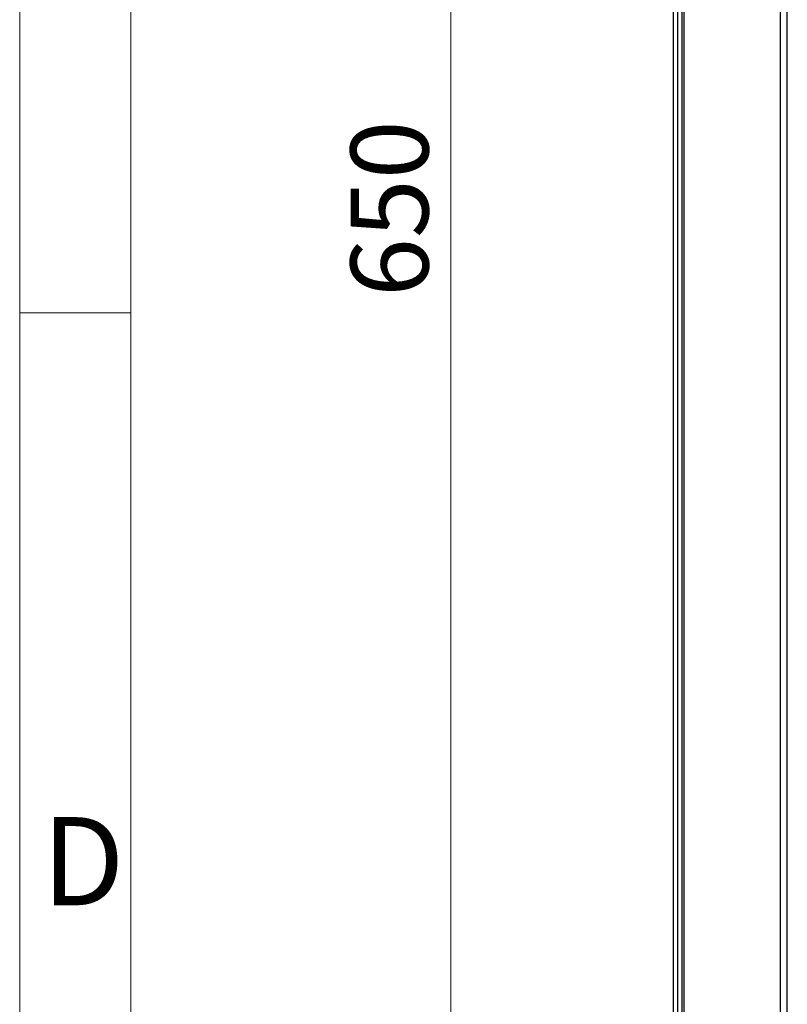
# Model space of a CAD drawing. Units: millimetres. Extents: x 15 to 415, y 5 to 292.
# Drawn here: x 15 to 49, y 168 to 212 of the extents above; entities that cross this region are included whole.
import ezdxf

# ---------------------------------------------------------------- set-up
doc = ezdxf.new("R2010")
doc.units = ezdxf.units.MM
doc.styles.add('SLDTEXTSTYLE0', font='TXT', dxfattribs={"width": 0.75})
doc.dimstyles.new('SLDDIMSTYLE0', dxfattribs={"dimtxt": 3.5, "dimasz": 3.302, "dimexe": 0, "dimexo": 0.0625, "dimgap": 0.875, "dimtad": 1, "dimdec": 0, "dimlfac": 5, "dimrnd": 1e-09, "dimzin": 12, "dimdsep": 46, "dimtxsty": 'SLDTEXTSTYLE0', "dimsah": 1, "dimcen": 0.09, "dimadec": 0, "dimazin": 3, "dimtfac": 1, "dimtdec": 0, "dimtofl": 0, "dimtmove": 0, "dimatfit": 3, "dimfxl": 0, "dimfrac": 2, "dimtolj": 1, "dimtzin": 12, "dimarcsym": 0})

# ---------------------------------------------------------------- blocks, each defined once
blk = doc.blocks.new('_D_1')
at = {"color": 7, "linetype": 'Continuous', "lineweight": 18}
for p, q in [((48.139, 263.864), (33.002, 263.864)), ((34.002, 263.864), (34.002, 133.864)), ((48.139, 133.864), (33.002, 133.864))]:
    blk.add_line(p, q, dxfattribs=at)
for points in [[(34.002, 263.864), (33.494, 260.562), (34.51, 260.562)], [(34.002, 133.864), (34.51, 137.166), (33.494, 137.166)]]:
    blk.add_solid(points, dxfattribs=at)
at = {"color": 7, "linetype": 'Continuous', "lineweight": 18, "insert": (29.49, 199.404), "char_height": 3.5, "attachment_point": 1, "rotation": 90, "style": 'SLDTEXTSTYLE0'}
blk.add_mtext('650', dxfattribs=at)

msp = doc.modelspace()

# ---------------------------------------------------------------- linework, layer by layer
at = {"color": 7, "linetype": 'Continuous', "lineweight": 18}
for p, q in [((14.6, 5), (14.6, 292.287)), ((19.605, 10.005), (19.605, 287.282)), ((19.605, 198.694), (14.6, 198.694))]:
    msp.add_line(p, q, dxfattribs=at)
at = {"color": 7, "linetype": 'Continuous', "lineweight": 25}
for p, q in [((44.002, 263.864), (44.002, 133.864)), ((44.202, 263.864), (44.202, 133.864)), ((44.389, 263.464), (44.389, 134.264)), ((44.483, 263.464), (44.483, 134.264)), ((48.816, 263.464), (48.816, 134.264)), ((49.122, 263.464), (49.122, 134.264))]:
    msp.add_line(p, q, dxfattribs=at)

# ---------------------------------------------------------------- texts
at = {"color": 7, "linetype": 'Continuous', "lineweight": 0, "insert": (17.453, 175.987), "char_height": 3.969, "attachment_point": 2, "style": 'SLDTEXTSTYLE0'}
msp.add_mtext('D', dxfattribs=at)

# ---------------------------------------------------------------- dimensions: what is measured, and where the dimension line sits
at = {"color": 7, "linetype": 'Continuous', "lineweight": 18}
dim = msp.add_linear_dim(base=(34.002, 133.864), p1=(49.139, 263.864), p2=(49.139, 133.864), angle=90, dimstyle='SLDDIMSTYLE0', dxfattribs=at)
dim.commit()
dim.dimension.update_dxf_attribs({"geometry": '_D_1', "text_midpoint": (34.002, 203.283), "dimtype": 160})

doc.saveas('drawing.dxf')
